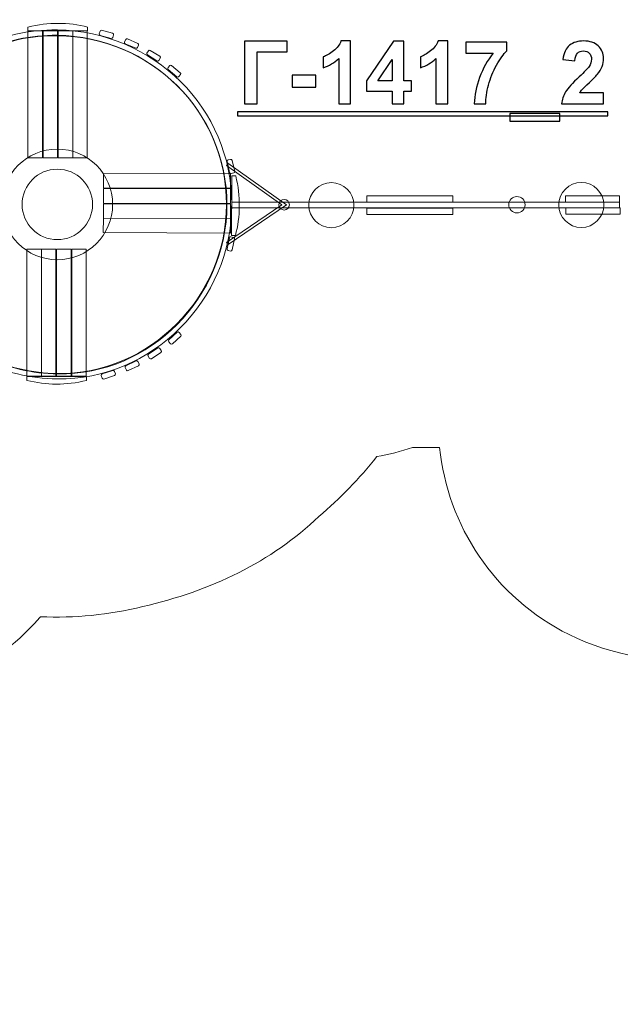
# Model space of a CAD drawing. Units: centimetres. Extents: x -9.4 to 7.4, y 1.5 to 11.
# Drawn here: x -5.3 to -1.4, y 1.5 to 7.8 of the extents above; entities that cross this region are included whole.
import ezdxf

# ---------------------------------------------------------------- set-up
doc = ezdxf.new("R2010")
doc.units = ezdxf.units.CM
doc.header["$MEASUREMENT"] = 0
doc.layers.add('layer 1', color=7, linetype='Continuous')

msp = doc.modelspace()

# ---------------------------------------------------------------- linework, layer by layer
at = {"layer": 'layer 1', "color": 254, "lineweight": 9}
for points in [[(-5.19729, 6.94429), (-5.10349, 6.94429), (-5.10349, 7.76511), (-5.19729, 7.76511), (-5.19729, 6.94429)], [(-5.09939, 6.94429), (-5.00559, 6.94429), (-5.00559, 7.76511), (-5.09939, 7.76511), (-5.09939, 6.94429)], [(-5.0015, 6.94429), (-4.9077, 6.94429), (-4.9077, 7.76511), (-5.0015, 7.76511), (-5.0015, 6.94429)], [(-4.9082, 6.94429), (-4.8144, 6.94429), (-4.8144, 7.76511), (-4.9082, 7.76511), (-4.9082, 6.94429)], [(-3.00861, 6.65896), (-2.45299, 6.65896), (-2.45299, 6.69994), (-3.00861, 6.69994), (-3.00861, 6.65896)], [(-1.72535, 6.65826), (-1.37611, 6.65826), (-1.37611, 6.69924), (-1.72535, 6.69924), (-1.72535, 6.65826)], [(-3.88037, 6.62126), (-1.37743, 6.62126), (-1.37743, 6.65896), (-3.88037, 6.65896), (-3.88037, 6.62126)], [(-3.00861, 6.5789), (-2.45299, 6.5789), (-2.45299, 6.61988), (-3.00861, 6.61988), (-3.00861, 6.5789)], [(-1.72271, 6.58153), (-1.37347, 6.58153), (-1.37347, 6.62251), (-1.72271, 6.62251), (-1.72271, 6.58153)], [(-5.20346, 5.53419), (-5.10966, 5.53419), (-5.10966, 6.35501), (-5.20346, 6.35501), (-5.20346, 5.53419)], [(-5.11016, 5.53419), (-5.01636, 5.53419), (-5.01636, 6.35501), (-5.11016, 6.35501), (-5.11016, 5.53419)], [(-5.01227, 5.53419), (-4.91847, 5.53419), (-4.91847, 6.35501), (-5.01227, 6.35501), (-5.01227, 5.53419)], [(-4.91437, 5.53419), (-4.82057, 5.53419), (-4.82057, 6.35501), (-4.91437, 6.35501), (-4.91437, 5.53419)]]:
    msp.add_lwpolyline(points, close=True, dxfattribs=at)
for centre, major_axis in [((-3.23747, 6.63909), (0, 0.14552)), ((-1.62351, 6.64041), (0, 0.14552)), ((-2.03891, 6.64174), (0, 0.05291)), ((-3.54304, 6.64171), (0, 0.0344))]:
    msp.add_ellipse(centre, major_axis=major_axis, ratio=1, dxfattribs=at)
at = {"layer": 'layer 1', "color": 22, "lineweight": 9}
msp.add_open_spline([(-8.16166, 5.21314), (-8.16166, 5.21314), (-8.74043, 4.62022), (-8.74043, 4.62022), (-8.74043, 4.62022), (-9.12514, 4.22608), (-9.11747, 3.59084), (-8.72333, 3.2061), (-8.72333, 3.2061), (-8.72333, 3.2061), (-8.35265, 2.84428), (-8.35265, 2.84428), (-8.35265, 2.84428), (-7.9585, 2.45955), (-7.32326, 2.46724), (-6.93855, 2.86137), (-6.93855, 2.86137), (-6.93855, 2.86137), (-6.35977, 3.45429), (-6.35977, 3.45429), (-6.35977, 3.45429), (-5.93747, 3.42651), (-5.50606, 3.57658), (-5.18725, 3.90318), (-5.18725, 3.90318), (-5.16274, 3.92829), (-5.13935, 3.95407), (-5.11695, 3.9804), (-5.11695, 3.9804), (-4.89598, 3.97012), (-4.67422, 3.9919), (-4.45634, 4.04614), (-4.45634, 4.04614), (-4.01805, 4.14512), (-3.62211, 4.33467), (-3.31836, 4.62802), (-3.31836, 4.62802), (-3.18132, 4.74372), (-3.0561, 4.87325), (-2.9449, 5.01445), (-2.9449, 5.01445), (-2.8658, 5.02868), (-2.78857, 5.04859), (-2.71365, 5.07376), (-2.71365, 5.07376), (-2.71365, 5.07376), (-2.53875, 5.07376), (-2.53875, 5.07376), (-2.53875, 5.07376), (-2.48732, 4.57123), (-2.18697, 4.10506), (-1.70141, 3.86431), (-1.70141, 3.86431), (-1.13886, 3.58539), (-0.48594, 3.68752), (-0.03669, 4.07157), (-0.03669, 4.07157), (0.04787, 4.08119), (0.13112, 4.09509), (0.21296, 4.11281), (0.21296, 4.11281), (0.21296, 4.11281), (1.3534, 3.45788), (1.3534, 3.45788), (1.3534, 3.45788), (1.3534, 3.45788), (1.83052, 3.18388), (1.83052, 3.18388), (1.83052, 3.18388), (1.83052, 3.18388), (2.30763, 2.90989), (2.30763, 2.90989), (2.30763, 2.90989), (2.70483, 2.68178), (3.16264, 2.65568), (3.56239, 2.79928), (3.56239, 2.79928), (3.56239, 2.79928), (5.38938, 1.75008), (5.38938, 1.75008), (5.38938, 1.75008), (5.86634, 1.47618), (6.48066, 1.64231), (6.75456, 2.11926), (6.75456, 2.11926), (6.75456, 2.11926), (7.16314, 2.83074), (7.16314, 2.83074), (7.16314, 2.83074), (7.43705, 3.30768), (7.27092, 3.92201), (6.79398, 4.19591), (6.79398, 4.19591), (6.79398, 4.19591), (4.95352, 5.25285), (4.95352, 5.25285), (4.95352, 5.25285), (4.87109, 5.66135), (4.61989, 6.03368), (4.2301, 6.25751), (4.2301, 6.25751), (4.2301, 6.25751), (3.56231, 6.64102), (3.56231, 6.64102), (3.56231, 6.64102), (3.56231, 6.64102), (2.04538, 7.51216), (2.04538, 7.51216), (2.04538, 7.51216), (1.93998, 7.78541), (1.78824, 8.03813), (1.59755, 8.25911), (1.59755, 8.25911), (1.59755, 8.25911), (1.59755, 8.37155), (1.59755, 8.37155), (1.59755, 8.37155), (1.59755, 9.03267), (1.05814, 9.57184), (0.39702, 9.57155), (0.39702, 9.57155), (-0.09731, 9.57133), (-0.59153, 9.57104), (-1.08568, 9.57083), (-1.08568, 9.57083), (-1.74643, 9.57055), (-2.28515, 9.03158), (-2.28515, 8.37083), (-2.28515, 8.37083), (-2.28515, 8.37083), (-2.28515, 8.21928), (-2.28515, 8.21928), (-2.28515, 8.21928), (-2.29188, 8.21116), (-2.29855, 8.203), (-2.30517, 8.1948), (-2.30517, 8.1948), (-2.30517, 8.1948), (-2.71567, 8.1948), (-2.71567, 8.1948), (-2.71567, 8.1948), (-2.7875, 8.21883), (-2.86145, 8.23802), (-2.93711, 8.25202), (-2.93711, 8.25202), (-3.44155, 8.89515), (-4.34387, 9.36185), (-5.1688, 9.30257), (-5.1688, 9.30257), (-5.19176, 9.32858), (-5.21574, 9.35401), (-5.24082, 9.37875), (-5.24082, 9.37875), (-5.56575, 9.69926), (-5.99993, 9.84114), (-6.42164, 9.80537), (-6.42164, 9.80537), (-6.42164, 9.80537), (-7.27611, 10.6518), (-7.27611, 10.6518), (-7.27611, 10.6518), (-7.6674, 11.03941), (-8.30352, 11.03421), (-8.69029, 10.64211), (-8.69029, 10.64211), (-8.69029, 10.64211), (-9.05405, 10.27332), (-9.05405, 10.27332), (-9.05405, 10.27332), (-9.44082, 9.88121), (-9.43565, 9.24674), (-9.04435, 8.85914), (-9.04435, 8.85914), (-9.04435, 8.85914), (-8.18988, 8.01271), (-8.18988, 8.01271), (-8.18988, 8.01271), (-8.21987, 7.59055), (-8.07205, 7.15835), (-7.74712, 6.83784), (-7.74712, 6.83784), (-7.72305, 6.8141), (-7.69835, 6.79138), (-7.67313, 6.76961), (-7.67313, 6.76961), (-7.67904, 6.66784), (-7.67815, 6.56585), (-7.67042, 6.4641), (-7.67042, 6.4641), (-7.69457, 6.44237), (-7.7182, 6.41976), (-7.74122, 6.39618), (-7.74122, 6.39618), (-8.06003, 6.06957), (-8.19963, 5.63464), (-8.16166, 5.21314)], degree=3, knots=[0, 0, 0, 0, 0.02, 0.02, 0.02, 0.02, 0.04, 0.04, 0.04, 0.04, 0.06, 0.06, 0.06, 0.06, 0.08, 0.08, 0.08, 0.08, 0.1, 0.1, 0.1, 0.1, 0.12, 0.12, 0.12, 0.12, 0.14, 0.14, 0.14, 0.14, 0.16, 0.16, 0.16, 0.16, 0.18, 0.18, 0.18, 0.18, 0.2, 0.2, 0.2, 0.2, 0.22, 0.22, 0.22, 0.22, 0.24, 0.24, 0.24, 0.24, 0.26, 0.26, 0.26, 0.26, 0.28, 0.28, 0.28, 0.28, 0.3, 0.3, 0.3, 0.3, 0.32, 0.32, 0.32, 0.32, 0.34, 0.34, 0.34, 0.34, 0.36, 0.36, 0.36, 0.36, 0.38, 0.38, 0.38, 0.38, 0.4, 0.4, 0.4, 0.4, 0.42, 0.42, 0.42, 0.42, 0.44, 0.44, 0.44, 0.44, 0.46, 0.46, 0.46, 0.46, 0.48, 0.48, 0.48, 0.48, 0.5, 0.5, 0.5, 0.5, 0.52, 0.52, 0.52, 0.52, 0.54, 0.54, 0.54, 0.54, 0.56, 0.56, 0.56, 0.56, 0.58, 0.58, 0.58, 0.58, 0.6, 0.6, 0.6, 0.6, 0.62, 0.62, 0.62, 0.62, 0.64, 0.64, 0.64, 0.64, 0.66, 0.66, 0.66, 0.66, 0.68, 0.68, 0.68, 0.68, 0.7, 0.7, 0.7, 0.7, 0.72, 0.72, 0.72, 0.72, 0.74, 0.74, 0.74, 0.74, 0.76, 0.76, 0.76, 0.76, 0.78, 0.78, 0.78, 0.78, 0.8, 0.8, 0.8, 0.8, 0.82, 0.82, 0.82, 0.82, 0.84, 0.84, 0.84, 0.84, 0.86, 0.86, 0.86, 0.86, 0.88, 0.88, 0.88, 0.88, 0.9, 0.9, 0.9, 0.9, 0.92, 0.92, 0.92, 0.92, 0.94, 0.94, 0.94, 0.94, 0.96, 0.96, 0.96, 0.96, 1, 1, 1, 1], dxfattribs=at)
at = {"layer": 'layer 1', "color": 254, "lineweight": 9}
for points, knots in [([(-5.0075, 7.77088), (-4.38749, 7.76103), (-3.88038, 7.26623), (-3.88038, 6.64376), (-3.88038, 6.64376), (-3.88038, 6.02129), (-4.39936, 5.50834), (-5.0075, 5.51664), (-5.0075, 5.51664), (-5.18321, 5.51904), (-5.35147, 5.56059), (-5.5019, 5.63392), (-5.5019, 5.63392), (-5.68797, 5.8202), (-5.83938, 5.95168), (-6.00574, 6.11839), (-6.00574, 6.11839), (-6.08773, 6.27317), (-6.13457, 6.45107), (-6.13462, 6.64376), (-6.13462, 6.64376), (-6.13467, 6.84028), (-6.08517, 7.02261), (-6.00207, 7.18084), (-6.00207, 7.18084), (-5.87057, 7.31209), (-5.69916, 7.49135), (-5.52099, 7.65485), (-5.52099, 7.65485), (-5.36708, 7.73204), (-5.19256, 7.77382), (-5.0075, 7.77088)], [0, 0, 0, 0, 0.1111111, 0.1111111, 0.1111111, 0.1111111, 0.2222222, 0.2222222, 0.2222222, 0.2222222, 0.3333333, 0.3333333, 0.3333333, 0.3333333, 0.4444444, 0.4444444, 0.4444444, 0.4444444, 0.5555556, 0.5555556, 0.5555556, 0.5555556, 0.6666667, 0.6666667, 0.6666667, 0.6666667, 0.7777778, 0.7777778, 0.7777778, 0.7777778, 1, 1, 1, 1]), ([(-5.19729, 7.76511), (-5.19729, 7.76511), (-4.81174, 7.76511), (-4.81174, 7.76511), (-4.81174, 7.76511), (-4.81174, 7.78002), (-4.81174, 7.77493), (-4.81174, 7.78984), (-4.81174, 7.78984), (-4.93686, 7.82044), (-5.0651, 7.82273), (-5.19729, 7.78984), (-5.19729, 7.78984), (-5.19729, 7.78984), (-5.19729, 7.76511), (-5.19729, 7.76511)], [0, 0, 0, 0, 0.2, 0.2, 0.2, 0.2, 0.4, 0.4, 0.4, 0.4, 0.6, 0.6, 0.6, 0.6, 1, 1, 1, 1]), ([(-4.65094, 7.7499), (-4.65094, 7.7499), (-4.72139, 7.76892), (-4.72139, 7.76892), (-4.72139, 7.76892), (-4.72596, 7.77015), (-4.73071, 7.76742), (-4.73194, 7.76285), (-4.73194, 7.76285), (-4.73194, 7.76285), (-4.73642, 7.74626), (-4.73642, 7.74626), (-4.73642, 7.74626), (-4.73765, 7.74169), (-4.73493, 7.73695), (-4.73035, 7.73571), (-4.73035, 7.73571), (-4.73035, 7.73571), (-4.6599, 7.7167), (-4.6599, 7.7167), (-4.6599, 7.7167), (-4.65533, 7.71546), (-4.65059, 7.71819), (-4.64935, 7.72276), (-4.64935, 7.72276), (-4.64935, 7.72276), (-4.64487, 7.73935), (-4.64487, 7.73935), (-4.64487, 7.73935), (-4.64364, 7.74392), (-4.64637, 7.74866), (-4.65094, 7.7499)], [0, 0, 0, 0, 0.1111111, 0.1111111, 0.1111111, 0.1111111, 0.2222222, 0.2222222, 0.2222222, 0.2222222, 0.3333333, 0.3333333, 0.3333333, 0.3333333, 0.4444444, 0.4444444, 0.4444444, 0.4444444, 0.5555556, 0.5555556, 0.5555556, 0.5555556, 0.6666667, 0.6666667, 0.6666667, 0.6666667, 0.7777778, 0.7777778, 0.7777778, 0.7777778, 1, 1, 1, 1]), ([(-5.97402, 7.16023), (-6.05709, 7.00029), (-6.10027, 6.82411), (-6.10022, 6.64377), (-6.10022, 6.64377), (-6.10017, 6.46744), (-6.05955, 6.2953), (-5.97773, 6.13902), (-5.97773, 6.13902), (-5.8156, 5.97685), (-5.64404, 5.82457), (-5.48168, 5.66235), (-5.48168, 5.66235), (-5.33349, 5.59104), (-5.17149, 5.55328), (-5.00703, 5.55104), (-5.00703, 5.55104), (-4.40891, 5.54287), (-3.91478, 6.04977), (-3.91478, 6.64376), (-3.91478, 6.64376), (-3.91478, 7.24866), (-4.40807, 7.72695), (-5.00805, 7.73648), (-5.00805, 7.73648), (-5.1788, 7.7392), (-5.34822, 7.70212), (-5.50129, 7.62623), (-5.50129, 7.62623), (-5.66455, 7.47614), (-5.81727, 7.3168), (-5.97402, 7.16023)], [0, 0, 0, 0, 0.1111111, 0.1111111, 0.1111111, 0.1111111, 0.2222222, 0.2222222, 0.2222222, 0.2222222, 0.3333333, 0.3333333, 0.3333333, 0.3333333, 0.4444444, 0.4444444, 0.4444444, 0.4444444, 0.5555556, 0.5555556, 0.5555556, 0.5555556, 0.6666667, 0.6666667, 0.6666667, 0.6666667, 0.7777778, 0.7777778, 0.7777778, 0.7777778, 1, 1, 1, 1]), ([(-5.97123, 7.15759), (-6.0543, 6.99765), (-6.09748, 6.82147), (-6.09743, 6.64113), (-6.09743, 6.64113), (-6.09738, 6.4648), (-6.05676, 6.29266), (-5.97494, 6.13638), (-5.97494, 6.13638), (-5.81281, 5.97421), (-5.64125, 5.82193), (-5.47889, 5.65971), (-5.47889, 5.65971), (-5.3307, 5.5884), (-5.1687, 5.55064), (-5.00424, 5.5484), (-5.00424, 5.5484), (-4.40612, 5.54023), (-3.91199, 6.04713), (-3.91199, 6.64112), (-3.91199, 6.64112), (-3.91199, 7.24602), (-4.40528, 7.72431), (-5.00526, 7.73384), (-5.00526, 7.73384), (-5.17601, 7.73656), (-5.34543, 7.69948), (-5.4985, 7.62359), (-5.4985, 7.62359), (-5.66176, 7.4735), (-5.81448, 7.31416), (-5.97123, 7.15759)], [0, 0, 0, 0, 0.1111111, 0.1111111, 0.1111111, 0.1111111, 0.2222222, 0.2222222, 0.2222222, 0.2222222, 0.3333333, 0.3333333, 0.3333333, 0.3333333, 0.4444444, 0.4444444, 0.4444444, 0.4444444, 0.5555556, 0.5555556, 0.5555556, 0.5555556, 0.6666667, 0.6666667, 0.6666667, 0.6666667, 0.7777778, 0.7777778, 0.7777778, 0.7777778, 1, 1, 1, 1]), ([(-4.48773, 7.68384), (-4.48773, 7.68384), (-4.55451, 7.71327), (-4.55451, 7.71327), (-4.55451, 7.71327), (-4.55884, 7.71518), (-4.56394, 7.7132), (-4.56585, 7.70887), (-4.56585, 7.70887), (-4.56585, 7.70887), (-4.57278, 7.69314), (-4.57278, 7.69314), (-4.57278, 7.69314), (-4.57469, 7.68881), (-4.57271, 7.68371), (-4.56838, 7.6818), (-4.56838, 7.6818), (-4.56838, 7.6818), (-4.5016, 7.65237), (-4.5016, 7.65237), (-4.5016, 7.65237), (-4.49727, 7.65046), (-4.49217, 7.65245), (-4.49026, 7.65678), (-4.49026, 7.65678), (-4.49026, 7.65678), (-4.48333, 7.67251), (-4.48333, 7.67251), (-4.48333, 7.67251), (-4.48142, 7.67683), (-4.4834, 7.68193), (-4.48773, 7.68384)], [0, 0, 0, 0, 0.1111111, 0.1111111, 0.1111111, 0.1111111, 0.2222222, 0.2222222, 0.2222222, 0.2222222, 0.3333333, 0.3333333, 0.3333333, 0.3333333, 0.4444444, 0.4444444, 0.4444444, 0.4444444, 0.5555556, 0.5555556, 0.5555556, 0.5555556, 0.6666667, 0.6666667, 0.6666667, 0.6666667, 0.7777778, 0.7777778, 0.7777778, 0.7777778, 1, 1, 1, 1]), ([(-4.3459, 7.60055), (-4.3459, 7.60055), (-4.40786, 7.6391), (-4.40786, 7.6391), (-4.40786, 7.6391), (-4.41188, 7.6416), (-4.41721, 7.64036), (-4.41971, 7.63634), (-4.41971, 7.63634), (-4.41971, 7.63634), (-4.42879, 7.62174), (-4.42879, 7.62174), (-4.42879, 7.62174), (-4.43129, 7.61773), (-4.43005, 7.6124), (-4.42603, 7.6099), (-4.42603, 7.6099), (-4.42603, 7.6099), (-4.36407, 7.57135), (-4.36407, 7.57135), (-4.36407, 7.57135), (-4.36004, 7.56885), (-4.35472, 7.57009), (-4.35222, 7.57411), (-4.35222, 7.57411), (-4.35222, 7.57411), (-4.34314, 7.5887), (-4.34314, 7.5887), (-4.34314, 7.5887), (-4.34064, 7.59272), (-4.34188, 7.59805), (-4.3459, 7.60055)], [0, 0, 0, 0, 0.1111111, 0.1111111, 0.1111111, 0.1111111, 0.2222222, 0.2222222, 0.2222222, 0.2222222, 0.3333333, 0.3333333, 0.3333333, 0.3333333, 0.4444444, 0.4444444, 0.4444444, 0.4444444, 0.5555556, 0.5555556, 0.5555556, 0.5555556, 0.6666667, 0.6666667, 0.6666667, 0.6666667, 0.7777778, 0.7777778, 0.7777778, 0.7777778, 1, 1, 1, 1]), ([(-4.21354, 7.49469), (-4.21354, 7.49469), (-4.26925, 7.54183), (-4.26925, 7.54183), (-4.26925, 7.54183), (-4.27286, 7.54489), (-4.27831, 7.54443), (-4.28137, 7.54082), (-4.28137, 7.54082), (-4.28137, 7.54082), (-4.29247, 7.5277), (-4.29247, 7.5277), (-4.29247, 7.5277), (-4.29553, 7.52409), (-4.29508, 7.51864), (-4.29146, 7.51558), (-4.29146, 7.51558), (-4.29146, 7.51558), (-4.23575, 7.46844), (-4.23575, 7.46844), (-4.23575, 7.46844), (-4.23214, 7.46538), (-4.22669, 7.46583), (-4.22363, 7.46945), (-4.22363, 7.46945), (-4.22363, 7.46945), (-4.21253, 7.48257), (-4.21253, 7.48257), (-4.21253, 7.48257), (-4.20947, 7.48618), (-4.20992, 7.49163), (-4.21354, 7.49469)], [0, 0, 0, 0, 0.1111111, 0.1111111, 0.1111111, 0.1111111, 0.2222222, 0.2222222, 0.2222222, 0.2222222, 0.3333333, 0.3333333, 0.3333333, 0.3333333, 0.4444444, 0.4444444, 0.4444444, 0.4444444, 0.5555556, 0.5555556, 0.5555556, 0.5555556, 0.6666667, 0.6666667, 0.6666667, 0.6666667, 0.7777778, 0.7777778, 0.7777778, 0.7777778, 1, 1, 1, 1]), ([(-5.0075, 7.00094), (-4.81025, 7.00094), (-4.65032, 6.84101), (-4.65032, 6.64376), (-4.65032, 6.64376), (-4.65032, 6.44651), (-4.81025, 6.28658), (-5.0075, 6.28658), (-5.0075, 6.28658), (-5.20475, 6.28658), (-5.36468, 6.44651), (-5.36468, 6.64376), (-5.36468, 6.64376), (-5.36468, 6.84101), (-5.20475, 7.00094), (-5.0075, 7.00094)], [0, 0, 0, 0, 0.2, 0.2, 0.2, 0.2, 0.4, 0.4, 0.4, 0.4, 0.6, 0.6, 0.6, 0.6, 1, 1, 1, 1]), ([(-3.86117, 6.85753), (-3.86117, 6.85753), (-3.87797, 6.92854), (-3.87797, 6.92854), (-3.87797, 6.92854), (-3.87906, 6.93315), (-3.88371, 6.93602), (-3.88832, 6.93494), (-3.88832, 6.93494), (-3.88832, 6.93494), (-3.90505, 6.93098), (-3.90505, 6.93098), (-3.90505, 6.93098), (-3.90965, 6.92989), (-3.91253, 6.92524), (-3.91144, 6.92063), (-3.91144, 6.92063), (-3.91144, 6.92063), (-3.89464, 6.84961), (-3.89464, 6.84961), (-3.89464, 6.84961), (-3.89355, 6.845), (-3.88889, 6.84213), (-3.88429, 6.84322), (-3.88429, 6.84322), (-3.88429, 6.84322), (-3.86756, 6.84718), (-3.86756, 6.84718), (-3.86756, 6.84718), (-3.86296, 6.84826), (-3.86008, 6.85292), (-3.86117, 6.85753)], [0, 0, 0, 0, 0.1111111, 0.1111111, 0.1111111, 0.1111111, 0.2222222, 0.2222222, 0.2222222, 0.2222222, 0.3333333, 0.3333333, 0.3333333, 0.3333333, 0.4444444, 0.4444444, 0.4444444, 0.4444444, 0.5555556, 0.5555556, 0.5555556, 0.5555556, 0.6666667, 0.6666667, 0.6666667, 0.6666667, 0.7777778, 0.7777778, 0.7777778, 0.7777778, 1, 1, 1, 1]), ([(-5.0075, 6.8713), (-4.88184, 6.8713), (-4.77996, 6.76942), (-4.77996, 6.64376), (-4.77996, 6.64376), (-4.77996, 6.5181), (-4.88184, 6.41622), (-5.0075, 6.41622), (-5.0075, 6.41622), (-5.13316, 6.41622), (-5.23504, 6.5181), (-5.23504, 6.64376), (-5.23504, 6.64376), (-5.23504, 6.76942), (-5.13316, 6.8713), (-5.0075, 6.8713)], [0, 0, 0, 0, 0.2, 0.2, 0.2, 0.2, 0.4, 0.4, 0.4, 0.4, 0.6, 0.6, 0.6, 0.6, 1, 1, 1, 1]), ([(-3.90551, 6.91024), (-3.90551, 6.91024), (-3.52765, 6.64156), (-3.52765, 6.64156), (-3.52765, 6.64156), (-3.52765, 6.64156), (-3.90444, 6.38398), (-3.90444, 6.38398), (-3.90444, 6.38398), (-3.90444, 6.38398), (-3.91436, 6.39852), (-3.91436, 6.39852), (-3.91436, 6.39852), (-3.91436, 6.39852), (-3.55842, 6.64185), (-3.55842, 6.64185), (-3.55842, 6.64185), (-3.55842, 6.64185), (-3.91571, 6.8959), (-3.91571, 6.8959), (-3.91571, 6.8959), (-3.91571, 6.8959), (-3.90551, 6.91024), (-3.90551, 6.91024)], [0, 0, 0, 0, 0.1428571, 0.1428571, 0.1428571, 0.1428571, 0.2857143, 0.2857143, 0.2857143, 0.2857143, 0.4285714, 0.4285714, 0.4285714, 0.4285714, 0.5714286, 0.5714286, 0.5714286, 0.5714286, 0.7142857, 0.7142857, 0.7142857, 0.7142857, 1, 1, 1, 1]), ([(-3.8884, 6.84166), (-3.8884, 6.84166), (-3.8887, 6.74787), (-3.8887, 6.74787), (-3.8887, 6.74787), (-3.8887, 6.74787), (-4.70953, 6.75055), (-4.70953, 6.75055), (-4.70953, 6.75055), (-4.70953, 6.75055), (-4.70922, 6.84435), (-4.70922, 6.84435), (-4.70922, 6.84435), (-4.70922, 6.84435), (-3.8884, 6.84166), (-3.8884, 6.84166)], [0, 0, 0, 0, 0.2, 0.2, 0.2, 0.2, 0.4, 0.4, 0.4, 0.4, 0.6, 0.6, 0.6, 0.6, 1, 1, 1, 1]), ([(-3.87975, 6.82783), (-3.87975, 6.82783), (-3.88177, 6.44228), (-3.88177, 6.44228), (-3.88177, 6.44228), (-3.86686, 6.4422), (-3.87195, 6.44223), (-3.85704, 6.44215), (-3.85704, 6.44215), (-3.82578, 6.56711), (-3.82282, 6.69534), (-3.85502, 6.8277), (-3.85502, 6.8277), (-3.85502, 6.8277), (-3.87975, 6.82783), (-3.87975, 6.82783)], [0, 0, 0, 0, 0.2, 0.2, 0.2, 0.2, 0.4, 0.4, 0.4, 0.4, 0.6, 0.6, 0.6, 0.6, 1, 1, 1, 1]), ([(-3.88872, 6.74377), (-3.88872, 6.74377), (-3.88902, 6.64997), (-3.88902, 6.64997), (-3.88902, 6.64997), (-3.88902, 6.64997), (-4.70985, 6.65265), (-4.70985, 6.65265), (-4.70985, 6.65265), (-4.70985, 6.65265), (-4.70954, 6.74645), (-4.70954, 6.74645), (-4.70954, 6.74645), (-4.70954, 6.74645), (-3.88872, 6.74377), (-3.88872, 6.74377)], [0, 0, 0, 0, 0.2, 0.2, 0.2, 0.2, 0.4, 0.4, 0.4, 0.4, 0.6, 0.6, 0.6, 0.6, 1, 1, 1, 1]), ([(-3.88904, 6.64588), (-3.88904, 6.64588), (-3.88934, 6.55208), (-3.88934, 6.55208), (-3.88934, 6.55208), (-3.88934, 6.55208), (-4.71017, 6.55476), (-4.71017, 6.55476), (-4.71017, 6.55476), (-4.71017, 6.55476), (-4.70986, 6.64856), (-4.70986, 6.64856), (-4.70986, 6.64856), (-4.70986, 6.64856), (-3.88904, 6.64588), (-3.88904, 6.64588)], [0, 0, 0, 0, 0.2, 0.2, 0.2, 0.2, 0.4, 0.4, 0.4, 0.4, 0.6, 0.6, 0.6, 0.6, 1, 1, 1, 1]), ([(-3.88934, 6.55258), (-3.88934, 6.55258), (-3.88965, 6.45878), (-3.88965, 6.45878), (-3.88965, 6.45878), (-3.88965, 6.45878), (-4.71047, 6.46146), (-4.71047, 6.46146), (-4.71047, 6.46146), (-4.71047, 6.46146), (-4.71017, 6.55526), (-4.71017, 6.55526), (-4.71017, 6.55526), (-4.71017, 6.55526), (-3.88934, 6.55258), (-3.88934, 6.55258)], [0, 0, 0, 0, 0.2, 0.2, 0.2, 0.2, 0.4, 0.4, 0.4, 0.4, 0.6, 0.6, 0.6, 0.6, 1, 1, 1, 1]), ([(-3.87803, 6.34944), (-3.87803, 6.34944), (-3.86295, 6.42084), (-3.86295, 6.42084), (-3.86295, 6.42084), (-3.86197, 6.42547), (-3.86496, 6.43005), (-3.86959, 6.43103), (-3.86959, 6.43103), (-3.86959, 6.43103), (-3.88641, 6.43458), (-3.88641, 6.43458), (-3.88641, 6.43458), (-3.89104, 6.43556), (-3.89562, 6.43258), (-3.8966, 6.42794), (-3.8966, 6.42794), (-3.8966, 6.42794), (-3.91168, 6.35654), (-3.91168, 6.35654), (-3.91168, 6.35654), (-3.91266, 6.35191), (-3.90967, 6.34733), (-3.90504, 6.34635), (-3.90504, 6.34635), (-3.90504, 6.34635), (-3.88822, 6.3428), (-3.88822, 6.3428), (-3.88822, 6.3428), (-3.88359, 6.34182), (-3.87901, 6.3448), (-3.87803, 6.34944)], [0, 0, 0, 0, 0.1111111, 0.1111111, 0.1111111, 0.1111111, 0.2222222, 0.2222222, 0.2222222, 0.2222222, 0.3333333, 0.3333333, 0.3333333, 0.3333333, 0.4444444, 0.4444444, 0.4444444, 0.4444444, 0.5555556, 0.5555556, 0.5555556, 0.5555556, 0.6666667, 0.6666667, 0.6666667, 0.6666667, 0.7777778, 0.7777778, 0.7777778, 0.7777778, 1, 1, 1, 1]), ([(-4.26441, 5.74311), (-4.26441, 5.74311), (-4.21026, 5.79203), (-4.21026, 5.79203), (-4.21026, 5.79203), (-4.20674, 5.7952), (-4.20647, 5.80066), (-4.20964, 5.80417), (-4.20964, 5.80417), (-4.20964, 5.80417), (-4.22116, 5.81693), (-4.22116, 5.81693), (-4.22116, 5.81693), (-4.22433, 5.82044), (-4.2298, 5.82072), (-4.23331, 5.81755), (-4.23331, 5.81755), (-4.23331, 5.81755), (-4.28746, 5.76863), (-4.28746, 5.76863), (-4.28746, 5.76863), (-4.29098, 5.76546), (-4.29125, 5.75999), (-4.28808, 5.75648), (-4.28808, 5.75648), (-4.28808, 5.75648), (-4.27656, 5.74373), (-4.27656, 5.74373), (-4.27656, 5.74373), (-4.27339, 5.74022), (-4.26793, 5.73994), (-4.26441, 5.74311)], [0, 0, 0, 0, 0.1111111, 0.1111111, 0.1111111, 0.1111111, 0.2222222, 0.2222222, 0.2222222, 0.2222222, 0.3333333, 0.3333333, 0.3333333, 0.3333333, 0.4444444, 0.4444444, 0.4444444, 0.4444444, 0.5555556, 0.5555556, 0.5555556, 0.5555556, 0.6666667, 0.6666667, 0.6666667, 0.6666667, 0.7777778, 0.7777778, 0.7777778, 0.7777778, 1, 1, 1, 1]), ([(-4.39954, 5.64702), (-4.39954, 5.64702), (-4.33898, 5.68775), (-4.33898, 5.68775), (-4.33898, 5.68775), (-4.33505, 5.69039), (-4.334, 5.69576), (-4.33664, 5.69969), (-4.33664, 5.69969), (-4.33664, 5.69969), (-4.34624, 5.71395), (-4.34624, 5.71395), (-4.34624, 5.71395), (-4.34888, 5.71788), (-4.35425, 5.71893), (-4.35818, 5.71629), (-4.35818, 5.71629), (-4.35818, 5.71629), (-4.41873, 5.67556), (-4.41873, 5.67556), (-4.41873, 5.67556), (-4.42266, 5.67292), (-4.42371, 5.66755), (-4.42107, 5.66362), (-4.42107, 5.66362), (-4.42107, 5.66362), (-4.41148, 5.64936), (-4.41148, 5.64936), (-4.41148, 5.64936), (-4.40884, 5.64544), (-4.40347, 5.64438), (-4.39954, 5.64702)], [0, 0, 0, 0, 0.1111111, 0.1111111, 0.1111111, 0.1111111, 0.2222222, 0.2222222, 0.2222222, 0.2222222, 0.3333333, 0.3333333, 0.3333333, 0.3333333, 0.4444444, 0.4444444, 0.4444444, 0.4444444, 0.5555556, 0.5555556, 0.5555556, 0.5555556, 0.6666667, 0.6666667, 0.6666667, 0.6666667, 0.7777778, 0.7777778, 0.7777778, 0.7777778, 1, 1, 1, 1]), ([(-4.54969, 5.56995), (-4.54969, 5.56995), (-4.48388, 5.60148), (-4.48388, 5.60148), (-4.48388, 5.60148), (-4.47961, 5.60353), (-4.47779, 5.60869), (-4.47984, 5.61296), (-4.47984, 5.61296), (-4.47984, 5.61296), (-4.48727, 5.62846), (-4.48727, 5.62846), (-4.48727, 5.62846), (-4.48931, 5.63273), (-4.49447, 5.63454), (-4.49874, 5.6325), (-4.49874, 5.6325), (-4.49874, 5.6325), (-4.56455, 5.60096), (-4.56455, 5.60096), (-4.56455, 5.60096), (-4.56882, 5.59891), (-4.57064, 5.59375), (-4.56859, 5.58949), (-4.56859, 5.58949), (-4.56859, 5.58949), (-4.56116, 5.57399), (-4.56116, 5.57399), (-4.56116, 5.57399), (-4.55912, 5.56972), (-4.55396, 5.5679), (-4.54969, 5.56995)], [0, 0, 0, 0, 0.1111111, 0.1111111, 0.1111111, 0.1111111, 0.2222222, 0.2222222, 0.2222222, 0.2222222, 0.3333333, 0.3333333, 0.3333333, 0.3333333, 0.4444444, 0.4444444, 0.4444444, 0.4444444, 0.5555556, 0.5555556, 0.5555556, 0.5555556, 0.6666667, 0.6666667, 0.6666667, 0.6666667, 0.7777778, 0.7777778, 0.7777778, 0.7777778, 1, 1, 1, 1]), ([(-4.70792, 5.51579), (-4.70792, 5.51579), (-4.63827, 5.53757), (-4.63827, 5.53757), (-4.63827, 5.53757), (-4.63375, 5.53898), (-4.63121, 5.54383), (-4.63263, 5.54834), (-4.63263, 5.54834), (-4.63263, 5.54834), (-4.63776, 5.56475), (-4.63776, 5.56475), (-4.63776, 5.56475), (-4.63917, 5.56927), (-4.64401, 5.57181), (-4.64853, 5.57039), (-4.64853, 5.57039), (-4.64853, 5.57039), (-4.71818, 5.54861), (-4.71818, 5.54861), (-4.71818, 5.54861), (-4.7227, 5.5472), (-4.72524, 5.54235), (-4.72383, 5.53784), (-4.72383, 5.53784), (-4.72383, 5.53784), (-4.7187, 5.52143), (-4.7187, 5.52143), (-4.7187, 5.52143), (-4.71728, 5.51692), (-4.71244, 5.51438), (-4.70792, 5.51579)], [0, 0, 0, 0, 0.1111111, 0.1111111, 0.1111111, 0.1111111, 0.2222222, 0.2222222, 0.2222222, 0.2222222, 0.3333333, 0.3333333, 0.3333333, 0.3333333, 0.4444444, 0.4444444, 0.4444444, 0.4444444, 0.5555556, 0.5555556, 0.5555556, 0.5555556, 0.6666667, 0.6666667, 0.6666667, 0.6666667, 0.7777778, 0.7777778, 0.7777778, 0.7777778, 1, 1, 1, 1]), ([(-4.8189, 5.53158), (-4.8189, 5.53158), (-5.20445, 5.53152), (-5.20445, 5.53152), (-5.20445, 5.53152), (-5.20445, 5.51661), (-5.20445, 5.5217), (-5.20445, 5.50679), (-5.20445, 5.50679), (-5.07932, 5.47621), (-4.95108, 5.47394), (-4.8189, 5.50685), (-4.8189, 5.50685), (-4.8189, 5.50685), (-4.8189, 5.53158), (-4.8189, 5.53158)], [0, 0, 0, 0, 0.2, 0.2, 0.2, 0.2, 0.4, 0.4, 0.4, 0.4, 0.6, 0.6, 0.6, 0.6, 1, 1, 1, 1])]:
    msp.add_open_spline(points, degree=3, knots=knots, dxfattribs=at)
at = {"layer": 'layer 1'}
for points, knots in [([(-3.79769, 7.69744), (-3.79769, 7.69744), (-3.52394, 7.69744), (-3.52394, 7.69744), (-3.52394, 7.69744), (-3.52394, 7.69744), (-3.52394, 7.62914), (-3.52394, 7.62914), (-3.52394, 7.62914), (-3.52394, 7.62914), (-3.71585, 7.62914), (-3.71585, 7.62914), (-3.71585, 7.62914), (-3.71585, 7.62914), (-3.71585, 7.2933), (-3.71585, 7.2933), (-3.71585, 7.2933), (-3.71585, 7.2933), (-3.79769, 7.2933), (-3.79769, 7.2933), (-3.79769, 7.2933), (-3.79769, 7.2933), (-3.79769, 7.69744), (-3.79769, 7.69744)], [0, 0, 0, 0, 0.1428571, 0.1428571, 0.1428571, 0.1428571, 0.2857143, 0.2857143, 0.2857143, 0.2857143, 0.4285714, 0.4285714, 0.4285714, 0.4285714, 0.5714286, 0.5714286, 0.5714286, 0.5714286, 0.7142857, 0.7142857, 0.7142857, 0.7142857, 1, 1, 1, 1]), ([(-3.11313, 7.2933), (-3.11313, 7.2933), (-3.19045, 7.2933), (-3.19045, 7.2933), (-3.19045, 7.2933), (-3.19045, 7.2933), (-3.19045, 7.58587), (-3.19045, 7.58587), (-3.19045, 7.58587), (-3.21868, 7.55934), (-3.25198, 7.53968), (-3.29036, 7.52698), (-3.29036, 7.52698), (-3.29036, 7.52698), (-3.29036, 7.59753), (-3.29036, 7.59753), (-3.29036, 7.59753), (-3.27013, 7.60412), (-3.24821, 7.61663), (-3.2246, 7.63516), (-3.2246, 7.63516), (-3.2009, 7.6536), (-3.18471, 7.67514), (-3.17587, 7.6997), (-3.17587, 7.6997), (-3.17587, 7.6997), (-3.11313, 7.6997), (-3.11313, 7.6997), (-3.11313, 7.6997), (-3.11313, 7.6997), (-3.11313, 7.2933), (-3.11313, 7.2933)], [0, 0, 0, 0, 0.1111111, 0.1111111, 0.1111111, 0.1111111, 0.2222222, 0.2222222, 0.2222222, 0.2222222, 0.3333333, 0.3333333, 0.3333333, 0.3333333, 0.4444444, 0.4444444, 0.4444444, 0.4444444, 0.5555556, 0.5555556, 0.5555556, 0.5555556, 0.6666667, 0.6666667, 0.6666667, 0.6666667, 0.7777778, 0.7777778, 0.7777778, 0.7777778, 1, 1, 1, 1]), ([(-2.84549, 7.2933), (-2.84549, 7.2933), (-2.84549, 7.37458), (-2.84549, 7.37458), (-2.84549, 7.37458), (-2.84549, 7.37458), (-3.01031, 7.37458), (-3.01031, 7.37458), (-3.01031, 7.37458), (-3.01031, 7.37458), (-3.01031, 7.44203), (-3.01031, 7.44203), (-3.01031, 7.44203), (-3.01031, 7.44203), (-2.83552, 7.69913), (-2.83552, 7.69913), (-2.83552, 7.69913), (-2.83552, 7.69913), (-2.77042, 7.69913), (-2.77042, 7.69913), (-2.77042, 7.69913), (-2.77042, 7.69913), (-2.77042, 7.44231), (-2.77042, 7.44231), (-2.77042, 7.44231), (-2.77042, 7.44231), (-2.72018, 7.44231), (-2.72018, 7.44231), (-2.72018, 7.44231), (-2.72018, 7.44231), (-2.72018, 7.37458), (-2.72018, 7.37458), (-2.72018, 7.37458), (-2.72018, 7.37458), (-2.77042, 7.37458), (-2.77042, 7.37458), (-2.77042, 7.37458), (-2.77042, 7.37458), (-2.77042, 7.2933), (-2.77042, 7.2933), (-2.77042, 7.2933), (-2.77042, 7.2933), (-2.84549, 7.2933), (-2.84549, 7.2933)], [0, 0, 0, 0, 0.0833333, 0.0833333, 0.0833333, 0.0833333, 0.1666667, 0.1666667, 0.1666667, 0.1666667, 0.25, 0.25, 0.25, 0.25, 0.3333333, 0.3333333, 0.3333333, 0.3333333, 0.4166667, 0.4166667, 0.4166667, 0.4166667, 0.5, 0.5, 0.5, 0.5, 0.5833333, 0.5833333, 0.5833333, 0.5833333, 0.6666667, 0.6666667, 0.6666667, 0.6666667, 0.75, 0.75, 0.75, 0.75, 0.8333333, 0.8333333, 0.8333333, 0.8333333, 1, 1, 1, 1]), ([(-2.48529, 7.2933), (-2.48529, 7.2933), (-2.56261, 7.2933), (-2.56261, 7.2933), (-2.56261, 7.2933), (-2.56261, 7.2933), (-2.56261, 7.58587), (-2.56261, 7.58587), (-2.56261, 7.58587), (-2.59084, 7.55934), (-2.62414, 7.53968), (-2.66252, 7.52698), (-2.66252, 7.52698), (-2.66252, 7.52698), (-2.66252, 7.59753), (-2.66252, 7.59753), (-2.66252, 7.59753), (-2.64229, 7.60412), (-2.62037, 7.61663), (-2.59676, 7.63516), (-2.59676, 7.63516), (-2.57306, 7.6536), (-2.55687, 7.67514), (-2.54803, 7.6997), (-2.54803, 7.6997), (-2.54803, 7.6997), (-2.48529, 7.6997), (-2.48529, 7.6997), (-2.48529, 7.6997), (-2.48529, 7.6997), (-2.48529, 7.2933), (-2.48529, 7.2933)], [0, 0, 0, 0, 0.1111111, 0.1111111, 0.1111111, 0.1111111, 0.2222222, 0.2222222, 0.2222222, 0.2222222, 0.3333333, 0.3333333, 0.3333333, 0.3333333, 0.4444444, 0.4444444, 0.4444444, 0.4444444, 0.5555556, 0.5555556, 0.5555556, 0.5555556, 0.6666667, 0.6666667, 0.6666667, 0.6666667, 0.7777778, 0.7777778, 0.7777778, 0.7777778, 1, 1, 1, 1]), ([(-1.47974, 7.36498), (-1.47974, 7.36498), (-1.47974, 7.2933), (-1.47974, 7.2933), (-1.47974, 7.2933), (-1.47974, 7.2933), (-1.75124, 7.2933), (-1.75124, 7.2933), (-1.75124, 7.2933), (-1.74832, 7.32058), (-1.73948, 7.34636), (-1.7248, 7.37072), (-1.7248, 7.37072), (-1.71013, 7.39509), (-1.68106, 7.42745), (-1.63779, 7.46781), (-1.63779, 7.46781), (-1.60289, 7.50036), (-1.58153, 7.52246), (-1.57363, 7.53403), (-1.57363, 7.53403), (-1.563, 7.55003), (-1.55764, 7.56583), (-1.55764, 7.58154), (-1.55764, 7.58154), (-1.55764, 7.59885), (-1.56225, 7.61211), (-1.57156, 7.62143), (-1.57156, 7.62143), (-1.58078, 7.63074), (-1.59357, 7.63535), (-1.60985, 7.63535), (-1.60985, 7.63535), (-1.62603, 7.63535), (-1.63882, 7.63046), (-1.64842, 7.62068), (-1.64842, 7.62068), (-1.65792, 7.61099), (-1.66337, 7.59481), (-1.66488, 7.57213), (-1.66488, 7.57213), (-1.66488, 7.57213), (-1.74221, 7.57985), (-1.74221, 7.57985), (-1.74221, 7.57985), (-1.7376, 7.62256), (-1.72321, 7.65322), (-1.69893, 7.67185), (-1.69893, 7.67185), (-1.67466, 7.69038), (-1.64437, 7.6997), (-1.60797, 7.6997), (-1.60797, 7.6997), (-1.56808, 7.6997), (-1.53675, 7.68888), (-1.51389, 7.66734), (-1.51389, 7.66734), (-1.49113, 7.64579), (-1.47974, 7.61898), (-1.47974, 7.5869), (-1.47974, 7.5869), (-1.47974, 7.56865), (-1.48304, 7.55134), (-1.48953, 7.53479), (-1.48953, 7.53479), (-1.49602, 7.51832), (-1.50637, 7.50111), (-1.52057, 7.48305), (-1.52057, 7.48305), (-1.52988, 7.471), (-1.54691, 7.45379), (-1.57137, 7.43131), (-1.57137, 7.43131), (-1.59592, 7.40882), (-1.61145, 7.39396), (-1.61794, 7.38653), (-1.61794, 7.38653), (-1.62452, 7.37919), (-1.62979, 7.37195), (-1.63384, 7.36498), (-1.63384, 7.36498), (-1.63384, 7.36498), (-1.47974, 7.36498), (-1.47974, 7.36498)], [0, 0, 0, 0, 0.0454545, 0.0454545, 0.0454545, 0.0454545, 0.0909091, 0.0909091, 0.0909091, 0.0909091, 0.1363636, 0.1363636, 0.1363636, 0.1363636, 0.1818182, 0.1818182, 0.1818182, 0.1818182, 0.2272727, 0.2272727, 0.2272727, 0.2272727, 0.2727273, 0.2727273, 0.2727273, 0.2727273, 0.3181818, 0.3181818, 0.3181818, 0.3181818, 0.3636364, 0.3636364, 0.3636364, 0.3636364, 0.4090909, 0.4090909, 0.4090909, 0.4090909, 0.4545455, 0.4545455, 0.4545455, 0.4545455, 0.5, 0.5, 0.5, 0.5, 0.5454545, 0.5454545, 0.5454545, 0.5454545, 0.5909091, 0.5909091, 0.5909091, 0.5909091, 0.6363636, 0.6363636, 0.6363636, 0.6363636, 0.6818182, 0.6818182, 0.6818182, 0.6818182, 0.7272727, 0.7272727, 0.7272727, 0.7272727, 0.7727273, 0.7727273, 0.7727273, 0.7727273, 0.8181818, 0.8181818, 0.8181818, 0.8181818, 0.8636364, 0.8636364, 0.8636364, 0.8636364, 0.9090909, 0.9090909, 0.9090909, 0.9090909, 1, 1, 1, 1]), ([(-2.36948, 7.62068), (-2.36948, 7.62068), (-2.36948, 7.69236), (-2.36948, 7.69236), (-2.36948, 7.69236), (-2.36948, 7.69236), (-2.1042, 7.69236), (-2.1042, 7.69236), (-2.1042, 7.69236), (-2.1042, 7.69236), (-2.1042, 7.63592), (-2.1042, 7.63592), (-2.1042, 7.63592), (-2.12612, 7.61437), (-2.14832, 7.58352), (-2.17099, 7.54325), (-2.17099, 7.54325), (-2.19357, 7.50299), (-2.21088, 7.46019), (-2.22273, 7.41484), (-2.22273, 7.41484), (-2.23458, 7.3695), (-2.24041, 7.32895), (-2.24023, 7.2933), (-2.24023, 7.2933), (-2.24023, 7.2933), (-2.31473, 7.2933), (-2.31473, 7.2933), (-2.31473, 7.2933), (-2.31342, 7.34927), (-2.30194, 7.40638), (-2.28021, 7.46461), (-2.28021, 7.46461), (-2.25838, 7.52274), (-2.22941, 7.57486), (-2.193, 7.62068), (-2.193, 7.62068), (-2.193, 7.62068), (-2.36948, 7.62068), (-2.36948, 7.62068)], [0, 0, 0, 0, 0.0909091, 0.0909091, 0.0909091, 0.0909091, 0.1818182, 0.1818182, 0.1818182, 0.1818182, 0.2727273, 0.2727273, 0.2727273, 0.2727273, 0.3636364, 0.3636364, 0.3636364, 0.3636364, 0.4545455, 0.4545455, 0.4545455, 0.4545455, 0.5454545, 0.5454545, 0.5454545, 0.5454545, 0.6363636, 0.6363636, 0.6363636, 0.6363636, 0.7272727, 0.7272727, 0.7272727, 0.7272727, 0.8181818, 0.8181818, 0.8181818, 0.8181818, 1, 1, 1, 1]), ([(-2.84549, 7.44231), (-2.84549, 7.44231), (-2.84549, 7.58032), (-2.84549, 7.58032), (-2.84549, 7.58032), (-2.84549, 7.58032), (-2.93787, 7.44231), (-2.93787, 7.44231), (-2.93787, 7.44231), (-2.93787, 7.44231), (-2.84549, 7.44231), (-2.84549, 7.44231)], [0, 0, 0, 0, 0.25, 0.25, 0.25, 0.25, 0.5, 0.5, 0.5, 0.5, 1, 1, 1, 1]), ([(-3.4913, 7.40111), (-3.4913, 7.40111), (-3.4913, 7.47844), (-3.4913, 7.47844), (-3.4913, 7.47844), (-3.4913, 7.47844), (-3.3389, 7.47844), (-3.3389, 7.47844), (-3.3389, 7.47844), (-3.3389, 7.47844), (-3.3389, 7.40111), (-3.3389, 7.40111), (-3.3389, 7.40111), (-3.3389, 7.40111), (-3.4913, 7.40111), (-3.4913, 7.40111)], [0, 0, 0, 0, 0.2, 0.2, 0.2, 0.2, 0.4, 0.4, 0.4, 0.4, 0.6, 0.6, 0.6, 0.6, 1, 1, 1, 1]), ([(-3.84285, 7.24199), (-3.84285, 7.24199), (-1.45143, 7.24199), (-1.45143, 7.24199), (-1.45143, 7.24199), (-1.45143, 7.24199), (-1.45143, 7.21633), (-1.45143, 7.21633), (-1.45143, 7.21633), (-1.45143, 7.21633), (-3.84285, 7.21633), (-3.84285, 7.21633), (-3.84285, 7.21633), (-3.84285, 7.21633), (-3.84285, 7.24199), (-3.84285, 7.24199)], [0, 0, 0, 0, 0.2, 0.2, 0.2, 0.2, 0.4, 0.4, 0.4, 0.4, 0.6, 0.6, 0.6, 0.6, 1, 1, 1, 1]), ([(-2.08435, 7.18154), (-2.08435, 7.18154), (-2.08435, 7.23178), (-2.08435, 7.23178), (-2.08435, 7.23178), (-2.08435, 7.23178), (-1.76262, 7.23178), (-1.76262, 7.23178), (-1.76262, 7.23178), (-1.76262, 7.23178), (-1.76262, 7.18154), (-1.76262, 7.18154), (-1.76262, 7.18154), (-1.76262, 7.18154), (-2.08435, 7.18154), (-2.08435, 7.18154)], [0, 0, 0, 0, 0.2, 0.2, 0.2, 0.2, 0.4, 0.4, 0.4, 0.4, 0.6, 0.6, 0.6, 0.6, 1, 1, 1, 1])]:
    msp.add_open_spline(points, degree=3, knots=knots, dxfattribs=at)

doc.saveas('drawing.dxf')
